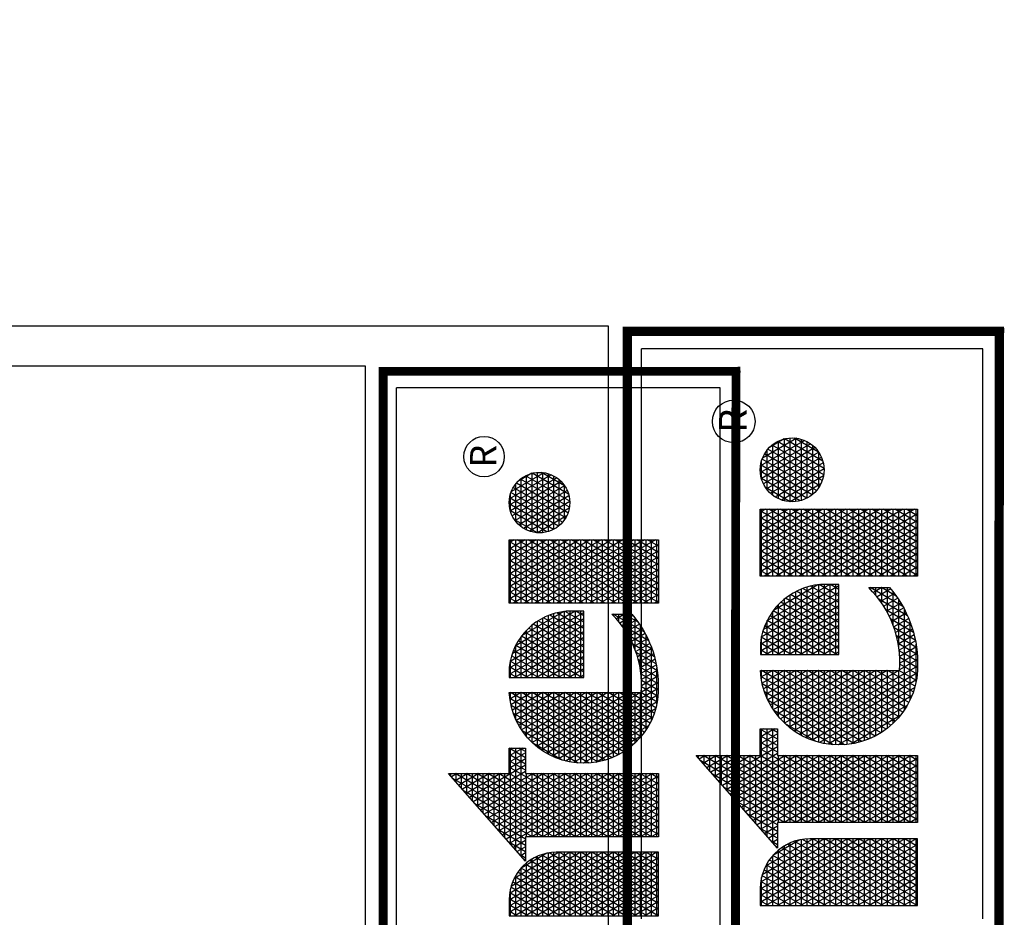
# Model space of a CAD drawing. Units: inches. Extents: x 5 to 1679, y -1 to 487.
# Drawn here: x 253 to 313, y 164 to 219 of the extents above; entities that cross this region are included whole.
import ezdxf
from ezdxf.enums import TextEntityAlignment as Align

# ---------------------------------------------------------------- set-up
doc = ezdxf.new("R2010")
doc.units = ezdxf.units.IN
doc.header["$LTSCALE"] = 20
doc.header["$MEASUREMENT"] = 0
doc.layers.add('H-TTBLK 11x17', color=1, linetype='Continuous')
doc.layers.add('H-TTBLK 8.5x11', color=1, linetype='Continuous')
doc.styles.add('STYLE1', font='SIMPLEX', dxfattribs={"height": 0.125})

# ---------------------------------------------------------------- blocks, each defined once
blk = doc.blocks.new('*X2')
at = {"color": 0}
for p, q in [((3.189495678565138, 3.649368565796189), (3.324143298016892, 3.882585083804827)), ((3.189495678565138, 3.624368565796189), (3.335440076965704, 3.877151678906044)), ((3.315527741321175, 3.875), (3.335440076965704, 3.875)), ((3.335440076965704, 3.847848321093956), (3.318336412458434, 3.877472737016159)), ((3.335440076965704, 3.872848321093956), (3.327905992880806, 3.885897737517495)), ((3.329725931013942, 3.8875), (3.335440076965704, 3.8875)), ((3.189495678565138, 3.674368565796189), (3.29478875323256, 3.856741520805308)), ((3.189495678565138, 3.599368565796189), (3.335440076965704, 3.852151678906044)), ((3.28713136193564, 3.85), (3.335440076965704, 3.85)), ((3.335440076965704, 3.772848321093957), (3.289627671191321, 3.852197735512149)), ((3.335440076965704, 3.797848321093955), (3.299197251613692, 3.860622736013485)), ((3.301329551628408, 3.8625), (3.335440076965704, 3.8625)), ((3.335440076965704, 3.822848321093955), (3.308766832036063, 3.869047736514822)), ((3.189495678565138, 3.699368565796189), (3.265434208448229, 3.83089795780579)), ((3.189495678565138, 3.574368565796189), (3.335440076965704, 3.827151678906044)), ((3.335440076965707, 3.697848321093951), (3.260918929924208, 3.826922734008138)), ((3.339993760219524, 3.714961110336765), (3.270488510346579, 3.835347734509475)), ((3.272933172242873, 3.8375), (3.335440076965704, 3.8375)), ((3.354427516949265, 3.714961110336765), (3.28005809076895, 3.843772735010812)), ((3.335440076965706, 3.647848321093953), (3.241779769079466, 3.810072733005465)), ((3.244536792857338, 3.8125), (3.335440076965704, 3.8125)), ((3.335440076965706, 3.672848321093951), (3.251349349501836, 3.818497733506801)), ((3.258734982550105, 3.825), (3.335440076965704, 3.825)), ((3.184064281623249, 3.714961110336763), (3.236079663663897, 3.805054394806272)), ((3.189495678565138, 3.549368565796189), (3.335440076965704, 3.802151678906045)), ((3.335440076965706, 3.572848321093953), (3.213071027812352, 3.784797731501454)), ((3.216140413471803, 3.7875), (3.335440076965704, 3.7875)), ((3.335440076965706, 3.597848321093953), (3.222640608234723, 3.793222732002791)), ((3.230338603164571, 3.8), (3.335440076965704, 3.8)), ((3.335440076965706, 3.622848321093953), (3.232210188657094, 3.801647732504128)), ((3.169630524893508, 3.714961110336764), (3.206725118879565, 3.779210831806753)), ((3.187744034086268, 3.7625), (3.335440076965704, 3.7625)), ((3.189495678565138, 3.524368565796189), (3.335440076965704, 3.777151678906045)), ((3.335440076965705, 3.522848321093955), (3.19393186696761, 3.767947730498781)), ((3.201942223779036, 3.775), (3.335440076965704, 3.775)), ((3.335440076965705, 3.547848321093953), (3.203501447389981, 3.776372731000118)), ((3.00794365808289, 3.70991124210415), (3.03263452521664, 3.752677078462738)), ((3.00794365808289, 3.73491124210415), (3.018200768486899, 3.752677078462738)), ((3.00794365808289, 3.684911242104151), (3.047061426451186, 3.75266520439675)), ((3.00794365808289, 3.659911242104151), (3.060866618784735, 3.751576498926718)), ((3.00794365808289, 3.75), (3.069402368321777, 3.75)), ((3.00794365808289, 3.634911242104151), (3.073764749656529, 3.748916716919338)), ((3.007943658082891, 3.609911242104152), (3.085861014768517, 3.744868062675123)), ((3.153888056483431, 3.512305644786039), (3.015109544544692, 3.752677078462738)), ((3.15388805648343, 3.53730564478604), (3.029543301274432, 3.752677078462738)), ((3.15388805648343, 3.562305644786041), (3.043977058004173, 3.752677078462738)), ((3.153888056483429, 3.587305644786043), (3.058893325642566, 3.751841345053748)), ((3.153888056483429, 3.612305644786042), (3.075254889635691, 3.748502284926364)), ((3.153888056483429, 3.637305644786043), (3.093862672569444, 3.741272659468891)), ((3.155196768163768, 3.714961110336764), (3.177370574095234, 3.753367268807235)), ((3.181222436192377, 3.714961110336763), (3.165223125700496, 3.742672728994771)), ((3.173545844393501, 3.75), (3.394005244863189, 3.75)), ((3.335440076965705, 3.472848321093955), (3.174792706122867, 3.751097729496108)), ((3.335440076965705, 3.497848321093955), (3.184362286545239, 3.759522729997444)), ((3.189495678565138, 3.499368565796189), (3.335743416541212, 3.752677078462769)), ((3.189495678565138, 3.474368565796189), (3.350177173270952, 3.752677078462769)), ((3.342835605650397, 3.714961110336765), (3.364610930000693, 3.752677078462769)), ((3.368861273679005, 3.714961110336766), (3.347085949328709, 3.752677078462769)), ((3.357269362380138, 3.714961110336765), (3.379044686730433, 3.752677078462769)), ((3.383295030408745, 3.714961110336766), (3.361519706058449, 3.752677078462769)), ((3.362003572161065, 3.548161002211021), (3.47465675636606, 3.743282040888487)), ((3.366349785022205, 3.530688863707025), (3.491961178599531, 3.748254179392483)), ((3.371703119109879, 3.714961110336766), (3.393478443460174, 3.752677078462769)), ((3.371875725242233, 3.5152600729277), (3.508085873474114, 3.751182970171807)), ((3.39400524486321, 3.721410474741674), (3.37595346278819, 3.752677078462769)), ((3.378322175983602, 3.501425653140243), (3.521677310879294, 3.749724030305471)), ((3.394005244863191, 3.746410474741706), (3.390387219517931, 3.752677078462769)), ((3.521677310879443, 3.650275969694271), (3.469140280600194, 3.741272775416714)), ((3.521677310879405, 3.675275969694336), (3.481195477978183, 3.745392561062766)), ((3.521677310879368, 3.700275969694402), (3.493744597727843, 3.74865684806609)), ((3.500483119165525, 3.75), (3.521677310879293, 3.75)), ((3.521677310879331, 3.725275969694465), (3.506819701309342, 3.751010104348707)), ((3.521677310879293, 3.75027596969453), (3.520466981415554, 3.752372321819623)), ((3.556582150946675, 3.735180986732241), (3.566546773528633, 3.752440219322441)), ((3.556582150946675, 3.710180986732241), (3.580943201459394, 3.752375563946022)), ((3.556582150946675, 3.685180986732241), (3.594179035946012, 3.750300701757416)), ((3.556582150946675, 3.75), (3.595610944914997, 3.75)), ((3.556582150946675, 3.660180986732241), (3.606778887369785, 3.747124284591211)), ((3.556582150946675, 3.635180986732241), (3.618790173906066, 3.742928443136317)), ((3.662798514007226, 3.580846875851705), (3.5637290509626, 3.752440219323562)), ((3.677232270736965, 3.580846875851705), (3.578162807695656, 3.752440219317819)), ((3.691666027466706, 3.580846875851705), (3.593785649446552, 3.75038066364666)), ((3.706099784196447, 3.580846875851705), (3.610842635670292, 3.745837096883139)), ((3.727529616699213, 3.731270682840778), (3.739888604973949, 3.752677078462769)), ((3.727529616699213, 3.706270682840778), (3.75432236170369, 3.752677078462769)), ((3.727529616699213, 3.681270682840777), (3.768756118433431, 3.752677078462769)), ((3.727529616699213, 3.656270682840777), (3.783189875163171, 3.752677078462769)), ((3.727529616699213, 3.631270682840777), (3.797623631892912, 3.752677078462769)), ((3.727529616699213, 3.606270682840778), (3.812057388622653, 3.752677078462769)), ((3.727529616699213, 3.581270682840778), (3.826491145352393, 3.752677078462769)), ((3.727529616699213, 3.556270682840777), (3.840924902082134, 3.752677078462769)), ((3.727529616699213, 3.531270682840777), (3.855358658811875, 3.752677078462769)), ((3.727529616699213, 3.506270682840777), (3.869792415541615, 3.752677078462769)), ((3.727529616699213, 3.75), (3.873474015099781, 3.75)), ((3.87347401509978, 3.490946204049364), (3.727529616699213, 3.743729317159222)), ((3.87347401509978, 3.515946204049365), (3.736797381031706, 3.752677078462769)), ((3.87347401509978, 3.540946204049365), (3.751231137761447, 3.752677078462769)), ((3.87347401509978, 3.565946204049365), (3.765664894491188, 3.752677078462769)), ((3.87347401509978, 3.590946204049366), (3.780098651220929, 3.752677078462769)), ((3.87347401509978, 3.615946204049364), (3.794532407950669, 3.752677078462769)), ((3.87347401509978, 3.640946204049365), (3.80896616468041, 3.752677078462769)), ((3.87347401509978, 3.665946204049365), (3.823399921410151, 3.752677078462769)), ((3.87347401509978, 3.690946204049365), (3.837833678139891, 3.752677078462769)), ((3.87347401509978, 3.715946204049366), (3.852267434869632, 3.752677078462769)), ((3.87347401509978, 3.740946204049364), (3.866701191599372, 3.752677078462769)), ((3.88977051184269, 3.687280156294734), (3.920830408887331, 3.741077476053911)), ((3.891793794947997, 3.665784585431222), (3.940457760876635, 3.750073046917423)), ((3.897543843142449, 3.650743961049981), (3.956358347776794, 3.752613671298664)), ((3.905227947870828, 3.639053220850215), (3.970324878143026, 3.75180441149843)), ((3.914310424417168, 3.629784531687029), (3.982893036691296, 3.748573100661615)), ((3.924580817739334, 3.622573374734735), (3.994273278463742, 3.743284257613909)), ((3.99810695603528, 3.625075618052351), (3.928568165940615, 3.745520335593177)), ((3.940199997166625, 3.75), (3.978461105308467, 3.75)), ((4.007940537275639, 3.633043355723693), (3.940385219794867, 3.750052597921835)), ((4.016529036718255, 3.643167638328303), (3.953447355446861, 3.752428315317225)), ((4.023573089023428, 3.655966981844572), (3.9680539382363, 3.752128971800956)), ((4.028277648706218, 3.672818445446739), (3.98500001364812, 3.747777508198789)), ((3.153888056483431, 3.487305644786038), (3.00794365808289, 3.740088757895849)), ((3.007943658082891, 3.584911242104152), (3.09721185569203, 3.739528295863279)), ((3.00794365808289, 3.7375), (3.100783049017474, 3.7375)), ((3.007943658082891, 3.559911242104153), (3.107839040362972, 3.732935119654769)), ((3.007943658082891, 3.534911242104153), (3.117734464139869, 3.72507449639878)), ((3.00794365808289, 3.725), (3.117817687734524, 3.725)), ((3.151643706009996, 3.666192973836019), (3.117557052413197, 3.725232789725677)), ((3.140763011434028, 3.714961110336765), (3.148016029310902, 3.727523705807717)), ((3.145149465007966, 3.725), (3.394005244863207, 3.725)), ((3.152354922732896, 3.714961110336764), (3.146083964855754, 3.725822727992097)), ((3.166788679462636, 3.714961110336764), (3.155653545278125, 3.734247728493434)), ((3.159347654700734, 3.7375), (3.394005244863198, 3.7375)), ((3.359310558603942, 3.568496565904613), (3.455699134828571, 3.735446477194895)), ((3.359335602816405, 3.593539943753033), (3.434023455521498, 3.722903099346475)), ((3.385530072685767, 3.4889100964441), (3.521677310879332, 3.724724030305536)), ((3.38613687583962, 3.714961110336766), (3.394005244863205, 3.728589525258316)), ((3.521677310879555, 3.575275969694077), (3.435768208146508, 3.72407490046037)), ((3.437178993652991, 3.725), (3.521677310879331, 3.725)), ((3.521677310879518, 3.600275969694141), (3.446435286609587, 3.730598978593991)), ((3.52167731087948, 3.625275969694206), (3.45755771644197, 3.736334365020685)), ((3.460088859711331, 3.7375), (3.521677310879312, 3.7375)), ((3.648364757277485, 3.580846875851705), (3.556582150946675, 3.739819013267759)), ((3.556582150946675, 3.610180986732241), (3.630241964782514, 3.737763526771979)), ((3.556582150946675, 3.7375), (3.63076171930845, 3.7375)), ((3.556582150946675, 3.585180986732241), (3.641148839077911, 3.731654787203373)), ((3.556582150946675, 3.725), (3.650981007516683, 3.725)), ((3.56851360759284, 3.580846875851705), (3.651512657036374, 3.724605446467826)), ((3.709023023646125, 3.600783676602172), (3.629813343031501, 3.737978867878004)), ((3.708454579785547, 3.626768250249945), (3.652317113574587, 3.724001193935509)), ((3.727529616699213, 3.7375), (3.873474015099781, 3.7375)), ((3.727529616699213, 3.481270682840778), (3.873474015099781, 3.734053795950635)), ((3.727529616699213, 3.725), (3.873474015099781, 3.725)), ((3.961587861581398, 3.613328545092879), (3.900135355110663, 3.719767408552648)), ((3.903727029174423, 3.725), (4.014934073300669, 3.725)), ((3.975011046825605, 3.615078906250505), (3.908362804961068, 3.730517047395022)), ((3.915912641540714, 3.7375), (4.002748460934378, 3.7375)), ((3.987135450021387, 3.61907882390396), (3.917889036859897, 3.739017129741568)), ((3.935981374062287, 3.617319717520642), (4.004523357235399, 3.736037914828003)), ((3.948572038175695, 3.614127387466098), (4.013583328216603, 3.726730244882547)), ((4.02683206322451, 3.700322272947742), (4.00809623422444, 3.732773680697786)), ((3.007943658082892, 3.509911242104153), (3.126858402002537, 3.715877620342021)), ((3.153888056483432, 3.462305644786039), (3.00794365808289, 3.71508875789585)), ((3.00794365808289, 3.7125), (3.129710598442417, 3.7125)), ((3.007943658082892, 3.484911242104154), (3.135130252307551, 3.705204885342909)), ((3.00794365808289, 3.7), (3.138455763295319, 3.7)), ((3.137921166003155, 3.714961110336765), (3.136514384433383, 3.717397727490761)), ((3.189495678565138, 3.7125), (3.335440076965707, 3.7125)), ((3.189495678565138, 3.449368565796189), (3.335440076965707, 3.702151678906049)), ((3.335440076965704, 3.447848321093955), (3.189495678565137, 3.700631434203811)), ((3.189495678565138, 3.7), (3.335440076965707, 3.7)), ((3.366148292099937, 3.63033986772829), (3.405560131143355, 3.698603175371217)), ((3.393394827953032, 3.477532252156097), (3.521677310879369, 3.6997240303056)), ((3.521677310879667, 3.500275969693882), (3.406562971707854, 3.699659853819179)), ((3.406889434428656, 3.7), (3.521677310879368, 3.7)), ((3.52167731087963, 3.525275969693947), (3.415817791307795, 3.708630036057197)), ((3.420274096118811, 3.7125), (3.52167731087935, 3.7125)), ((3.521677310879592, 3.550275969694012), (3.425559020064441, 3.716757732922535)), ((3.633931000547744, 3.580846875851705), (3.556582150946675, 3.714819013267759)), ((3.556582150946675, 3.7125), (3.665726451257676, 3.7125)), ((3.556582150946675, 3.7), (3.677182318137853, 3.7)), ((3.582947364322581, 3.580846875851705), (3.66132277836806, 3.716597075042721)), ((3.597381121052321, 3.580846875851705), (3.67055479010687, 3.707587388430412)), ((3.87347401509978, 3.465946204049366), (3.727529616699213, 3.718729317159223)), ((3.727529616699213, 3.7125), (3.873474015099781, 3.7125)), ((3.727529616699213, 3.456270682840778), (3.873474015099781, 3.709053795950635)), ((3.727529616699213, 3.7), (3.873474015099781, 3.7)), ((3.891747082603656, 3.7), (4.026914019871436, 3.7)), ((3.946485926710386, 3.614485863582068), (3.893586654887064, 3.706110090063459)), ((3.896196658206892, 3.7125), (4.0224644442682, 3.7125)), ((3.962566878776403, 3.613367162430351), (4.021239122710506, 3.714990469918293)), ((3.978511090003119, 3.615983346361634), (4.026945546578401, 3.699874285987011)), ((3.007943658082892, 3.459911242104154), (3.142406041049839, 3.692806921109689)), ((3.153888056483432, 3.437305644786038), (3.00794365808289, 3.690088757895849)), ((3.00794365808289, 3.6875), (3.144887237501386, 3.6875)), ((3.007943658082892, 3.434911242104155), (3.148424447683932, 3.67823110718055)), ((3.189495678565138, 3.6875), (3.335440076965707, 3.6875)), ((3.189495678565138, 3.424368565796189), (3.335440076965707, 3.677151678906049)), ((3.521677310879742, 3.450275969693753), (3.389639480993619, 3.678972199577656)), ((3.395971702966601, 3.6875), (3.521677310879387, 3.6875)), ((3.521677310879705, 3.475275969693817), (3.397823061723122, 3.689797821966314)), ((3.619497243818003, 3.580846875851705), (3.556582150946675, 3.689819013267758)), ((3.556582150946675, 3.6875), (3.686286162526361, 3.6875)), ((3.611814877782062, 3.580846875851705), (3.679167369156378, 3.697504812928365)), ((3.626248634511803, 3.580846875851705), (3.687096252608967, 3.68623804191554)), ((3.87347401509978, 3.440946204049365), (3.727529616699213, 3.693729317159223)), ((3.727529616699213, 3.6875), (3.873474015099781, 3.6875)), ((3.727529616699213, 3.431270682840777), (3.873474015099781, 3.684053795950634)), ((3.889784436925027, 3.6875), (4.028876665550064, 3.6875)), ((3.928625886123616, 3.620420361303598), (3.889796060379224, 3.68767559234193)), ((3.998249543581231, 3.625171350821764), (4.028857728094899, 3.678186281526881)), ((3.00794365808289, 3.675), (3.149435243513366, 3.675)), ((3.153888056483432, 3.412305644786037), (3.00794365808289, 3.665088757895849)), ((3.00794365808289, 3.6625), (3.152340482591149, 3.6625)), ((3.007943658082893, 3.409911242104155), (3.152654168039968, 3.660557197739012)), ((3.335440076965704, 3.422848321093955), (3.189495678565137, 3.67563143420381)), ((3.189495678565138, 3.675), (3.335440076965707, 3.675)), ((3.189495678565138, 3.6625), (3.335440076965706, 3.6625)), ((3.379506446788227, 3.6625), (3.521677310879424, 3.6625)), ((3.530927869372436, 3.409253532386018), (3.382071390370701, 3.667080517052835)), ((3.386957668077455, 3.675), (3.521677310879406, 3.675)), ((3.401844772163143, 3.467167984849133), (3.521677310879406, 3.674724030305665)), ((3.556582150946675, 3.675), (3.69353961809195, 3.675)), ((3.605063487088262, 3.580846875851705), (3.556582150946675, 3.664819013267758)), ((3.556582150946675, 3.6625), (3.699243483958179, 3.6625)), ((3.640682391241544, 3.580846875851705), (3.694242959151973, 3.673616500754811)), ((3.655116147971284, 3.580846875851705), (3.700452619213872, 3.659371947479751)), ((3.727529616699213, 3.675), (3.873474015099781, 3.675)), ((3.87347401509978, 3.415946204049365), (3.727529616699213, 3.668729317159222)), ((3.727529616699213, 3.6625), (3.873474015099781, 3.6625)), ((3.729115014995513, 3.409016673240203), (3.873474015099781, 3.659053795950634)), ((3.89009689757582, 3.675), (4.028564204899271, 3.675)), ((3.892716471774315, 3.6625), (4.025944630700777, 3.6625)), ((3.00794365808289, 3.65), (3.153735267674891, 3.65)), ((3.141353188361035, 3.409016673240204), (3.00794365808289, 3.640088757895848)), ((3.00794365808289, 3.6375), (3.153888056483428, 3.6375)), ((3.021860935238222, 3.409016673240203), (3.153888056483429, 3.637694355213958)), ((3.328992025847664, 3.409016673240203), (3.189495678565137, 3.650631434203812)), ((3.189495678565138, 3.65), (3.335440076965706, 3.65)), ((3.189495678565138, 3.6375), (3.335440076965706, 3.6375)), ((3.19506601599511, 3.409016673240203), (3.335440076965707, 3.652151678906049)), ((3.368474147103387, 3.6375), (3.521677310879462, 3.6375)), ((3.500670785367781, 3.411660339170961), (3.369163727308242, 3.639437245283992)), ((3.373395793812845, 3.65), (3.521677310879443, 3.65)), ((3.516281145781613, 3.409622401809742), (3.375204001989022, 3.65397518264521)), ((3.410829815225202, 3.457730535940814), (3.521677310879444, 3.64972403030573)), ((3.556582150946675, 3.65), (3.703589541834858, 3.65)), ((3.590629730358522, 3.580846875851705), (3.556582150946675, 3.639819013267759)), ((3.556582150946675, 3.6375), (3.70670298515705, 3.6375)), ((3.669549904701025, 3.580846875851705), (3.705465608770386, 3.643054700089446)), ((3.727529616699213, 3.65), (3.873474015099781, 3.65)), ((3.863041024848068, 3.409016673240203), (3.727529616699213, 3.643729317159222)), ((3.727529616699213, 3.6375), (3.873474015099781, 3.6375)), ((3.743548771725254, 3.409016673240203), (3.873474015099781, 3.634053795950634)), ((3.897937779952031, 3.65), (4.020723322523061, 3.65)), ((3.906527055619382, 3.6375), (4.01213404685571, 3.6375)), ((3.007943658082891, 3.625), (3.153888056483429, 3.625)), ((3.126919431631294, 3.409016673240204), (3.00794365808289, 3.615088757895847)), ((3.007943658082891, 3.6125), (3.153888056483429, 3.6125)), ((3.036294691967963, 3.409016673240203), (3.153888056483429, 3.612694355213958)), ((3.314558269117923, 3.409016673240203), (3.189495678565137, 3.625631434203811)), ((3.189495678565138, 3.625), (3.335440076965706, 3.625)), ((3.189495678565138, 3.6125), (3.335440076965706, 3.6125)), ((3.20949977272485, 3.409016673240203), (3.335440076965706, 3.627151678906048)), ((3.361806742967535, 3.6125), (3.521677310879499, 3.6125)), ((3.484035562593147, 3.415473390211853), (3.364148314988265, 3.623124194243099)), ((3.364635754910738, 3.625), (3.521677310879481, 3.625)), ((3.420315037765001, 3.449159423300843), (3.521677310879481, 3.624724030305795)), ((3.556582150946675, 3.625), (3.708664104819475, 3.625)), ((3.576195973628781, 3.580846875851705), (3.556582150946675, 3.614819013267759)), ((3.556582150946675, 3.6125), (3.709023023647608, 3.6125)), ((3.683983661430765, 3.580846875851705), (3.708792031468954, 3.623816233210817)), ((3.727529616699213, 3.625), (3.873474015099781, 3.625)), ((3.848607268118327, 3.409016673240203), (3.727529616699213, 3.618729317159222)), ((3.727529616699213, 3.6125), (3.873474015099781, 3.6125)), ((3.920667313751798, 3.625), (3.997993788723294, 3.625)), ((3.007943658082891, 3.6), (3.153888056483429, 3.6)), ((3.300124512388182, 3.409016673240203), (3.189495678565137, 3.600631434203811)), ((3.189495678565138, 3.6), (3.335440076965706, 3.6)), ((3.223933529454591, 3.409016673240203), (3.335440076965706, 3.602151678906047)), ((3.359936935971082, 3.6), (3.521677310879518, 3.6)), ((3.466038057544382, 3.421645983365793), (3.36049518494242, 3.60445160108916)), ((3.430276912469467, 3.441413896427613), (3.521677310879519, 3.59972403030586)), ((3.556582150946675, 3.6), (3.709023023646026, 3.6)), ((3.698417418160506, 3.580846875851705), (3.709023023645927, 3.599216323397485)), ((3.727529616699213, 3.6), (3.873474015099781, 3.6)), ((3.834173511388587, 3.409016673240203), (3.727529616699213, 3.593729317159223)), ((3.757982528454995, 3.409016673240203), (3.873474015099781, 3.609053795950635)), ((3.112485674901555, 3.409016673240204), (3.007943658082891, 3.590088757895848)), ((3.007943658082891, 3.5875), (3.153888056483429, 3.5875)), ((3.007943658082891, 3.575), (3.15388805648343, 3.575)), ((3.050728448697703, 3.409016673240203), (3.153888056483429, 3.587694355213959)), ((3.189495678565138, 3.5875), (3.335440076965706, 3.5875)), ((3.285690755658441, 3.409016673240203), (3.189495678565137, 3.575631434203811)), ((3.189495678565138, 3.575), (3.335440076965706, 3.575)), ((3.238367286184332, 3.409016673240203), (3.335440076965706, 3.577151678906047)), ((3.446010627124035, 3.431334510398885), (3.358871980268157, 3.582263074056068)), ((3.358965648920473, 3.575), (3.521677310879555, 3.575)), ((3.358994994183101, 3.5875), (3.521677310879537, 3.5875)), ((3.440701061645241, 3.43446905242573), (3.521677310879556, 3.574724030305925)), ((3.56176221689904, 3.580846875851705), (3.556582150946675, 3.589819013267758)), ((3.556582150946675, 3.5875), (3.709023023644443, 3.5875)), ((3.727529616699213, 3.5875), (3.873474015099781, 3.5875)), ((3.727529616699213, 3.575), (3.873474015099781, 3.575)), ((3.819739754658846, 3.409016673240203), (3.727529616699213, 3.568729317159223)), ((3.772416285184735, 3.409016673240203), (3.873474015099781, 3.584053795950635)), ((3.098051918171814, 3.409016673240204), (3.007943658082891, 3.565088757895848)), ((3.007943658082891, 3.5625), (3.15388805648343, 3.5625)), ((3.007943658082891, 3.55), (3.15388805648343, 3.55)), ((3.065162205427444, 3.409016673240203), (3.15388805648343, 3.56269435521396)), ((3.189495678565138, 3.5625), (3.335440076965706, 3.5625)), ((3.2712569989287, 3.409016673240203), (3.189495678565137, 3.55063143420381)), ((3.189495678565138, 3.55), (3.335440076965706, 3.55)), ((3.252801042914072, 3.409016673240203), (3.335440076965706, 3.552151678906047)), ((3.359848429933013, 3.5625), (3.521677310879574, 3.5625)), ((3.422171221357641, 3.447625572408529), (3.361060750939939, 3.553472012046424)), ((3.361657626971464, 3.55), (3.521677310879593, 3.55)), ((3.451581002874677, 3.428313663418478), (3.521677310879594, 3.54972403030599)), ((3.727529616699213, 3.5625), (3.873474015099781, 3.5625)), ((3.727529616699213, 3.55), (3.873474015099781, 3.55)), ((3.786850041914476, 3.409016673240203), (3.873474015099781, 3.559053795950634)), ((3.083618161442073, 3.409016673240204), (3.007943658082891, 3.540088757895847)), ((3.007943658082891, 3.5375), (3.15388805648343, 3.5375)), ((3.079595962157184, 3.409016673240203), (3.15388805648343, 3.53769435521396)), ((3.189495678565138, 3.5375), (3.335440076965705, 3.5375)), ((3.267234799643813, 3.409016673240203), (3.335440076965706, 3.527151678906046)), ((3.364423477983019, 3.5375), (3.521677310879612, 3.5375)), ((3.805305997929105, 3.409016673240203), (3.727529616699213, 3.543729317159222)), ((3.727529616699213, 3.5375), (3.873474015099781, 3.5375)), ((3.801283798644217, 3.409016673240203), (3.873474015099781, 3.534053795950634)), ((3.007943658082892, 3.525), (3.15388805648343, 3.525)), ((3.069184404712332, 3.409016673240204), (3.007943658082891, 3.515088757895846)), ((3.007943658082892, 3.5125), (3.153888056483431, 3.5125)), ((3.094029718886925, 3.409016673240203), (3.153888056483431, 3.512694355213961)), ((3.256823242198961, 3.409016673240203), (3.189495678565137, 3.525631434203812)), ((3.189495678565138, 3.525), (3.335440076965705, 3.525)), ((3.189495678565138, 3.5125), (3.335440076965705, 3.5125)), ((3.368194823706033, 3.525), (3.52167731087963, 3.525)), ((3.373043807616671, 3.5125), (3.521677310879649, 3.5125)), ((3.462917611613958, 3.422949245740441), (3.521677310879631, 3.524724030306055)), ((3.661079083628431, 3.441174983372147), (3.702498225494264, 3.512915041489674)), ((3.702498225498233, 3.487084958503453), (3.691747113073185, 3.505706431461521)), ((3.699061777459407, 3.5125), (3.702498225494328, 3.5125)), ((3.702498225494392, 3.512084958510105), (3.701101747032692, 3.514503730157447)), ((3.727529616699213, 3.525), (3.873474015099781, 3.525)), ((3.790872241199364, 3.409016673240203), (3.727529616699213, 3.518729317159222)), ((3.727529616699213, 3.5125), (3.873474015099781, 3.5125)), ((3.815717555373957, 3.409016673240203), (3.873474015099781, 3.509053795950634)), ((3.007943658082892, 3.5), (3.153888056483431, 3.5)), ((3.054750647982591, 3.409016673240204), (3.007943658082892, 3.490088757895845)), ((3.007943658082892, 3.4875), (3.153888056483431, 3.4875)), ((3.108463475616666, 3.409016673240203), (3.153888056483431, 3.487694355213962)), ((3.24238948546922, 3.409016673240203), (3.189495678565137, 3.500631434203811)), ((3.189495678565138, 3.5), (3.335440076965705, 3.5)), ((3.189495678565138, 3.4875), (3.335440076965705, 3.4875)), ((3.281668556373554, 3.409016673240203), (3.335440076965705, 3.502151678906046)), ((3.379073785108503, 3.5), (3.521677310879668, 3.5)), ((3.386432770951268, 3.4875), (3.521677310879686, 3.4875)), ((3.474719192758901, 3.41839018389313), (3.521677310879668, 3.499724030306119)), ((3.640733690043037, 3.43093572798226), (3.676899217848716, 3.49357625962424)), ((3.679213188940864, 3.452415824876914), (3.661547713119541, 3.483013326539324)), ((3.668396957857809, 3.4875), (3.702498225498169, 3.4875)), ((3.689415107227532, 3.45974558406974), (3.671961348909892, 3.489976380258919)), ((3.699295503573378, 3.467632235599815), (3.682030134827016, 3.497536731479927)), ((3.683884638503234, 3.455675363110106), (3.702498225498105, 3.487915041496326)), ((3.685076254466129, 3.5), (3.702498225496249, 3.5)), ((3.727529616699213, 3.5), (3.873474015099781, 3.5)), ((3.776438484469623, 3.409016673240203), (3.727529616699213, 3.493729317159222)), ((3.727529616699213, 3.4875), (3.873474015099781, 3.4875)), ((3.830151312103698, 3.409016673240203), (3.873474015099781, 3.484053795950635)), ((3.007943658082892, 3.475), (3.153888056483431, 3.475)), ((3.040316891252851, 3.409016673240204), (3.007943658082892, 3.465088757895846)), ((3.007943658082892, 3.4625), (3.153888056483431, 3.4625)), ((3.122897232346407, 3.409016673240203), (3.153888056483432, 3.462694355213962)), ((3.227955728739479, 3.409016673240203), (3.189495678565137, 3.475631434203811)), ((3.189495678565138, 3.475), (3.335440076965705, 3.475)), ((3.189495678565138, 3.4625), (3.335440076965705, 3.4625)), ((3.296102313103294, 3.409016673240203), (3.335440076965705, 3.477151678906045)), ((3.395337352199583, 3.475), (3.521677310879705, 3.475)), ((3.406118517626554, 3.4625), (3.521677310879724, 3.4625)), ((3.48700217526639, 3.41466493366458), (3.521677310879705, 3.474724030306184)), ((3.604372621828307, 3.417956510416868), (3.633147019761, 3.467795229593498)), ((3.620319461862808, 3.4625), (3.692983929331186, 3.4625)), ((3.621975459912448, 3.42344552033601), (3.653606739508221, 3.478232503704305)), ((3.646714270274765, 3.433705603197647), (3.628259430874283, 3.465670322684804)), ((3.657861628340574, 3.439397812657503), (3.6396976491207, 3.47085874753395)), ((3.647790414634425, 3.475), (3.70249822550009, 3.475)), ((3.668694581885009, 3.445634586722508), (3.650792936466587, 3.476641146126299)), ((3.727529616699213, 3.475), (3.873474015099781, 3.475)), ((3.762004727739884, 3.409016673240203), (3.727529616699213, 3.468729317159223)), ((3.727529616699213, 3.4625), (3.873474015099781, 3.4625)), ((3.007943658082892, 3.45), (3.153888056483432, 3.45)), ((3.02588313452311, 3.409016673240204), (3.007943658082892, 3.440088757895845)), ((3.213521972009738, 3.409016673240203), (3.189495678565137, 3.450631434203811)), ((3.189495678565138, 3.45), (3.335440076965704, 3.45)), ((3.310536069833035, 3.409016673240203), (3.335440076965705, 3.452151678906045)), ((3.419319896759648, 3.45), (3.521677310879742, 3.45)), ((3.49979257119956, 3.411818549269753), (3.521677310879743, 3.449724030306249)), ((3.513128522620298, 3.409917094697742), (3.534948464720982, 3.447710343034338)), ((3.545317216531915, 3.409330452018055), (3.522846918216165, 3.448250150362163)), ((3.527179171470732, 3.409253532386002), (3.549495353140697, 3.447906292869319)), ((3.559321734311125, 3.410073915688961), (3.537611409793143, 3.447677300802913)), ((3.541620121478539, 3.409265991509087), (3.564612664412316, 3.449090244065598)), ((3.57290030598592, 3.411555139654001), (3.551844721600713, 3.448024481592232)), ((3.556392733406841, 3.409852905929404), (3.580384270785857, 3.451407467621547)), ((3.586082856990337, 3.413722291540982), (3.565598384556887, 3.449202438561962)), ((3.571717417804566, 3.411396037916221), (3.59692876425861, 3.455063370901847)), ((3.571747220651889, 3.45), (3.675597591496019, 3.45)), ((3.598892812237982, 3.416534798209379), (3.578911457154251, 3.451143520418475)), ((3.587673779255812, 3.414033266653713), (3.614422416727892, 3.460363265788596)), ((3.611348477376218, 3.41996095334789), (3.591813842222083, 3.453795933942172)), ((3.623464000519729, 3.42397625170305), (3.604328458841881, 3.457119982119435)), ((3.63525004711548, 3.428562220178834), (3.616472701176187, 3.461085537376988)), ((3.727529616699213, 3.45), (3.873474015099781, 3.45)), ((3.747570971010143, 3.409016673240203), (3.727529616699213, 3.443729317159223)), ((3.844585068833439, 3.409016673240203), (3.873474015099781, 3.459053795950634)), ((3.007943658082892, 3.4375), (3.153888056483432, 3.4375)), ((3.007943658082893, 3.425), (3.153888056483432, 3.425)), ((3.137330989076147, 3.409016673240203), (3.153888056483432, 3.437694355213963)), ((3.189495678565138, 3.4375), (3.335440076965704, 3.4375)), ((3.199088215279997, 3.409016673240203), (3.189495678565137, 3.42563143420381)), ((3.189495678565138, 3.425), (3.335440076965704, 3.425)), ((3.324969826562775, 3.409016673240203), (3.335440076965704, 3.427151678906045)), ((3.435947775701671, 3.4375), (3.654296304072504, 3.4375)), ((3.45832667203202, 3.425), (3.626254366777312, 3.425)), ((3.727529616699213, 3.4375), (3.873474015099781, 3.4375)), ((3.727529616699213, 3.425), (3.873474015099781, 3.425)), ((3.733137214280402, 3.409016673240203), (3.727529616699213, 3.418729317159222)), ((3.859018825563179, 3.409016673240203), (3.873474015099781, 3.434053795950634)), ((3.01144937779337, 3.409016673240204), (3.007943658082892, 3.415088757895845)), ((3.007943658082893, 3.4125), (3.153888056483432, 3.4125)), ((3.151764745805888, 3.409016673240203), (3.153888056483432, 3.412694355213963)), ((3.189495678565138, 3.4125), (3.335440076965704, 3.4125)), ((3.496273274234087, 3.4125), (3.579199230231574, 3.4125)), ((3.727529616699213, 3.4125), (3.873474015099781, 3.4125)), ((3.87345258229292, 3.409016673240203), (3.873474015099781, 3.409053795950635))]:
    blk.add_line(p, q, dxfattribs=at)
blk = doc.blocks.new('LOGO')
at = {"color": 6}
blk.add_line((1.686882772266174, 0.1068879234479141), (1.686882772266112, 0.1068879234479745), dxfattribs=at)
for points in [[(1.118131287000803, 0.3059444370965636), (1.319824623738011, 0.4835140261618065), (1.319824623738011, 0.3436604052225682), (1.378389791635494, 0.3436604052225682), (1.378389791635521, 0.3059444370965636), (1.319824623738014, 0.3059444370965636), (1.319824623738011, 0), (1.173880225337445, 0), (1.173880225337445, 0.3059444370965601)], [(1.71191416347152, 0), (1.71191416347152, 0.3436604052225682), (1.857858561872088, 0.3436604052225682), (1.857858561872088, 0)]]:
    blk.add_lwpolyline(points, close=True, dxfattribs=at)
for points in [[(1.138272603255739, 0), (1.138272603255735, 0.235229125900279, 0.4142137678144968), (1.029841247877525, 0.3436604052225363), (1.029841323933474, 0.3436604052225363), (0.9923282048551965, 0.3436604052225363), (0.9923282048551996, 0)], [(1.564725624428175, 0.3434235460767496), (1.540966697718982, 0.3434235460862034), (1.540966697718982, 0.1718302026115026), (1.693407570415908, 0.1718302026115026), (1.693407570421042, 0.2123778836620218, 0.3591622824268976)]]:
    blk.add_lwpolyline(points, format="xyb", close=True, dxfattribs=at)
blk.add_lwpolyline([(1.524099929362443, 0.0002368591458505875), (1.506061857653147, 0.0002368591457795333, -0.9488198287138372), (1.506061857651597, 0.343423546076707), (1.506061857652052, 0.03931960077402152, 0.2202952373043721), (1.686882772266112, 0.1068879234479745), (1.686882772273107, 0.06135457831616975, -0.1809313373683899), (1.523514277685548, 0.0002368591458115077)], format="xyb", dxfattribs=at)
for centre, radius in [((2.049633570318778, 0.4015690609412665), 0.04662776020613583), ((1.943715098009853, 0.2739678554245231), 0.069692549798025)]:
    blk.add_circle(centre, radius, dxfattribs=at)
blk.add_blockref('*X2', (-2.015615453227693, -3.409016673240203), dxfattribs=at)
at = {"color": 6, "style": 'STYLE1'}
blk.add_text('R', height=0.060625, dxfattribs=at).set_placement((2.050739776932704, 0.3730687935886081), align=Align.CENTER)
blk = doc.blocks.new('Titleblock 11x17')
at = {"layer": 'H-TTBLK 11x17', "color": 1}
for p, q in [((742.1674836074459, -93.73941146849722), (742.1674836074459, -3.664996636088176)), ((796.1494899255139, -3.664996636088176), (742.1674836074459, -3.664996636088176)), ((796.1494899255139, -93.73941146849722), (796.1494899255139, -3.664996636088176))]:
    blk.add_line(p, q, dxfattribs=at)
at = {"layer": 'H-TTBLK 11x17', "color": 1, "const_width": 1.470986850323608}
for points in [[(798.7883256329233, -1.150908382011721), (798.7598583244506, -0.1582478961282732), (798.6783046801497, -49.64518551723609)], [(784.2944361995133, -0.9068962917318684), (739.9485307935352, -0.9068962917318684), (739.9485307935352, -49.64518551723609)], [(798.6783046801497, -0.9068962917318684), (784.2944361995133, -0.9068962917318684)], [(739.9485307935352, -49.64518551723609), (739.9485307935352, -488.2219207572923)], [(798.6783046801497, -49.64518551723609), (798.6783046801497, -488.2219207572923)]]:
    blk.add_lwpolyline(points, dxfattribs=at)
at = {"layer": 'H-TTBLK 11x17'}
blk.add_lwpolyline([(0, 0), (736.9398081714106, 0), (737.0118226670329, -520.6592483698114), (0, -520.6592483698114)], close=True, dxfattribs=at)
at = {"layer": 'H-TTBLK 11x17', "xscale": 72.37987891199987, "yscale": 72.379878912, "zscale": 72.37987891200002, "rotation": 90}
blk.add_blockref('LOGO', (785.8250805464683, -163.468819345735), dxfattribs=at)
blk = doc.blocks.new('Titleblock 8.5x11')
at = {"layer": 'H-TTBLK 8.5x11', "color": 1}
for p, q in [((782.9866952058555, -98.89507909926444), (782.9866952058555, -3.866571451072786)), ((839.9377118714173, -3.866571451072786), (782.9866952058555, -3.866571451072786)), ((839.9377118714173, -98.89507909926444), (839.9377118714173, -3.866571451072786))]:
    blk.add_line(p, q, dxfattribs=at)
at = {"layer": 'H-TTBLK 8.5x11', "color": 1, "const_width": 1.551891127091406}
for points in [[(842.7216835427339, -1.214208343021937), (842.6916505322952, -0.1669515304151901), (842.6056114375576, -52.37567072068371)], [(827.4306301904865, -0.956775587776974), (780.6456999871796, -0.956775587776974), (780.6456999871796, -52.37567072068371)], [(842.6056114375576, -0.956775587776974), (827.4306301904865, -0.956775587776974)], [(780.6456999871796, -52.37567072068371), (780.6456999871796, -515.0741263989431)], [(842.6056114375576, -52.37567072068371), (842.6056114375576, -515.0741263989431)]]:
    blk.add_lwpolyline(points, dxfattribs=at)
at = {"layer": 'H-TTBLK 8.5x11'}
blk.add_lwpolyline([(0, 0), (777.4714976208384, 0), (777.5474729137198, -549.2955070301509), (0, -549.2955070301509)], close=True, dxfattribs=at)
at = {"layer": 'H-TTBLK 8.5x11', "xscale": 76.3607722521599, "yscale": 76.3607722521599, "zscale": 76.36077225215999, "rotation": 90}
blk.add_blockref('LOGO', (829.0454599765237, -172.4596044097502), dxfattribs=at)

msp = doc.modelspace()

# ---------------------------------------------------------------- block references
at = {"layer": 'H-TTBLK 11x17', "xscale": 0.3659999999999854, "yscale": 0.3659999999999997, "zscale": 0.366}
msp.add_blockref('Titleblock 11x17', (4.728611745102398, 197.9539038322512), dxfattribs=at)
at = {"layer": 'H-TTBLK 8.5x11', "xscale": 0.3659999999999854, "yscale": 0.3659999999999997, "zscale": 0.366}
msp.add_blockref('Titleblock 8.5x11', (4.728611745102398, 200.4103255622342), dxfattribs=at)

doc.saveas('drawing.dxf')
